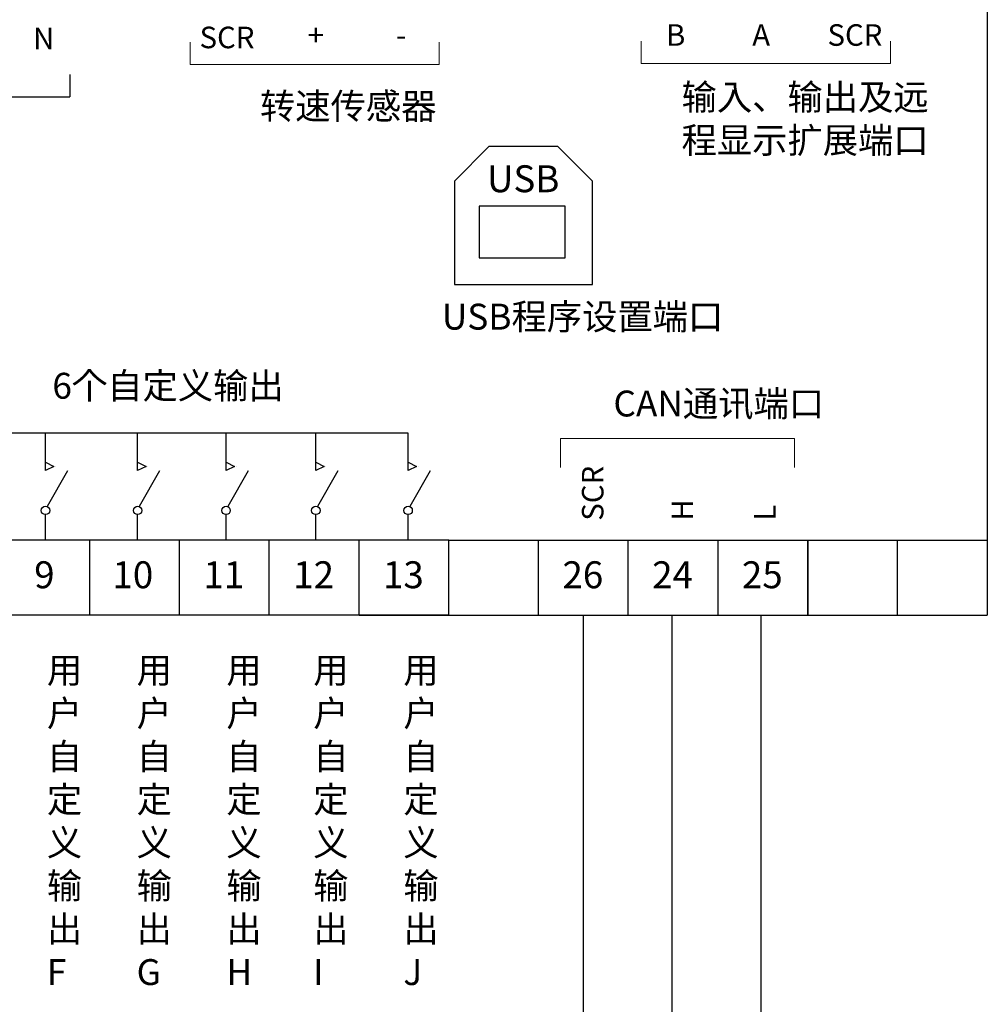
# Model space of a CAD drawing. Units: inches. Extents: x 30614 to 31090, y 1133 to 1382.
# Drawn here: x 30773 to 30829, y 1223 to 1280 of the extents above; entities that cross this region are included whole.
import ezdxf
from ezdxf.enums import TextEntityAlignment as Align

# ---------------------------------------------------------------- set-up
doc = ezdxf.new("R2010")
doc.units = ezdxf.units.IN
doc.header["$MEASUREMENT"] = 0
doc.layers.add('DRAW', color=2, linetype='Continuous')
doc.styles.add('DM', font='SIMPLEX')
doc.styles.get("Standard").update_dxf_attribs({"font": 'txt', "width": 0.68, "height": 2.5})

msp = doc.modelspace()

# ---------------------------------------------------------------- linework, layer by layer
at = {"color": 0, "linetype": 'ByBlock', "lineweight": -2}
for p, q in [((30829.27, 1284.608), (30829.27, 1245.422)), ((30798.053, 1249.757), (30818.864, 1249.757)), ((30818.864, 1249.757), (30818.864, 1245.422)), ((30818.864, 1249.757), (30829.27, 1249.757)), ((30792.85, 1245.422), (30798.053, 1245.422)), ((30798.053, 1245.422), (30803.256, 1245.422)), ((30803.256, 1245.422), (30808.458, 1245.422)), ((30808.458, 1245.422), (30813.661, 1245.422)), ((30813.661, 1245.422), (30818.864, 1245.422)), ((30818.864, 1245.422), (30824.067, 1245.422)), ((30824.067, 1245.422), (30829.27, 1245.422))]:
    msp.add_line(p, q, dxfattribs=at)
at = {"color": 0}
for p, q in [((30805.857, 1199.259), (30805.857, 1245.422)), ((30811.008, 1199.259), (30811.008, 1245.422)), ((30816.159, 1199.259), (30816.159, 1245.422))]:
    msp.add_line(p, q, dxfattribs=at)
at = {"layer": 'DRAW', "color": 0, "lineweight": 20}
for p, q in [((30783.049, 1278.622), (30783.049, 1277.318)), ((30797.49, 1278.622), (30797.49, 1277.318)), ((30809.209, 1278.68), (30809.209, 1277.377)), ((30823.65, 1278.68), (30823.65, 1277.377)), ((30783.049, 1277.318), (30797.49, 1277.318)), ((30809.209, 1277.377), (30823.65, 1277.377)), ((30804.527, 1255.659), (30818.097, 1255.659)), ((30804.527, 1255.659), (30804.527, 1253.969)), ((30818.097, 1255.659), (30818.097, 1253.969))]:
    msp.add_line(p, q, dxfattribs=at)
at = {"layer": 'DRAW', "color": 0}
for p, q in [((30776.089, 1276.75), (30776.089, 1275.447)), ((30757.386, 1275.447), (30776.089, 1275.447)), ((30795.693, 1255.97), (30766.122, 1255.97)), ((30774.67, 1253.802), (30774.67, 1255.97)), ((30780.013, 1253.802), (30780.013, 1255.97)), ((30785.142, 1253.802), (30785.142, 1255.97)), ((30790.345, 1253.802), (30790.345, 1255.97)), ((30795.693, 1253.802), (30795.693, 1255.97)), ((30774.67, 1249.757), (30774.67, 1251.243)), ((30780.013, 1249.757), (30780.013, 1251.243)), ((30785.142, 1249.757), (30785.142, 1251.243)), ((30790.345, 1249.757), (30790.345, 1251.243)), ((30795.693, 1249.757), (30795.693, 1251.243))]:
    msp.add_line(p, q, dxfattribs=at)
at = {"layer": 'DRAW', "color": 0, "linetype": 'Continuous'}
for p, q in [((30774.67, 1254.283), (30775.158, 1254.037)), ((30780.013, 1254.283), (30780.5, 1254.037)), ((30785.142, 1254.283), (30785.629, 1254.037)), ((30790.345, 1254.283), (30790.832, 1254.037)), ((30795.693, 1254.283), (30796.181, 1254.037)), ((30775.158, 1254.037), (30774.67, 1253.802)), ((30775.941, 1253.777), (30774.765, 1251.702)), ((30775.254, 1254.018), (30775.254, 1254.012)), ((30780.5, 1254.037), (30780.013, 1253.802)), ((30781.283, 1253.777), (30780.108, 1251.702)), ((30780.596, 1254.018), (30780.596, 1254.012)), ((30785.629, 1254.037), (30785.142, 1253.802)), ((30786.412, 1253.777), (30785.237, 1251.702)), ((30785.725, 1254.018), (30785.725, 1254.012)), ((30790.832, 1254.037), (30790.345, 1253.802)), ((30791.615, 1253.777), (30790.44, 1251.702)), ((30790.928, 1254.018), (30790.928, 1254.012)), ((30796.181, 1254.037), (30795.693, 1253.802)), ((30796.964, 1253.777), (30795.788, 1251.702)), ((30796.277, 1254.018), (30796.277, 1254.012)), ((30798.053, 1249.757), (30615.955, 1249.757)), ((30777.242, 1245.422), (30777.242, 1249.757)), ((30782.444, 1245.422), (30782.444, 1249.757)), ((30787.647, 1245.422), (30787.647, 1249.757)), ((30792.85, 1245.422), (30792.85, 1249.757)), ((30798.053, 1245.422), (30798.053, 1249.757)), ((30798.053, 1245.422), (30798.053, 1249.757)), ((30803.256, 1245.422), (30803.256, 1249.757)), ((30808.458, 1245.422), (30808.458, 1249.757)), ((30813.661, 1245.422), (30813.661, 1249.757)), ((30818.864, 1245.422), (30818.864, 1249.757)), ((30824.067, 1245.422), (30824.067, 1249.757)), ((30798.053, 1245.422), (30626.361, 1245.422))]:
    msp.add_line(p, q, dxfattribs=at)
at = {"layer": 'DRAW', "color": 0}
for points in [[(30798.377, 1264.575), (30806.377, 1264.575), (30806.377, 1270.575), (30804.377, 1272.575), (30800.377, 1272.575), (30798.377, 1270.575)], [(30799.804, 1266.119), (30804.804, 1266.119), (30804.804, 1269.119), (30799.804, 1269.119)]]:
    msp.add_lwpolyline(points, close=True, dxfattribs=at)
at = {"layer": 'DRAW', "color": 0, "linetype": 'Continuous'}
for centre in [(30774.67, 1251.487), (30780.013, 1251.487), (30785.142, 1251.487), (30790.345, 1251.487), (30795.693, 1251.487)]:
    msp.add_circle(centre, 0.244, dxfattribs=at)

# ---------------------------------------------------------------- texts
at = {"color": 0, "linetype": 'ByBlock', "lineweight": -2, "char_height": 1.5, "attachment_point": 1}
for s, insert, width in [('输入、输出及远\\P程显示扩展端口', (30811.542, 1276.189), 15.52532), ('转速传感器', (30787.103, 1275.661), 15.52532), ('USB{\\fSimSun|b0|i0|c134|p2;程序设置端口}', (30797.646, 1263.463), 18.32228), ('6个自定义输出', (30775.068, 1259.458), 15.52532), ('CAN通讯端口', (30807.594, 1258.429), 15.52532), ('用\\P户\\P自\\P定\\P义\\P输\\P出\\P^IF', (30774.751, 1242.979), 4.99955), ('用\\P户\\P自\\P定\\P义\\P输\\P出\\P^IG', (30779.954, 1242.979), 4.99955), ('用\\P户\\P自\\P定\\P义\\P输\\P出\\P^IH', (30785.156, 1242.979), 4.99955), ('用\\P户\\P自\\P定\\P义\\P输\\P出\\P^II', (30790.193, 1242.979), 4.99955), ('用\\P户\\P自\\P定\\P义\\P输\\P出\\P^IJ', (30795.415, 1242.979), 4.99955)]:
    msp.add_mtext(s, dxfattribs=dict(at, insert=insert, width=width))
at = {"layer": 'DRAW', "color": 0, "style": 'DM'}
for s, height, p in [('N', 1.249, (30774.567, 1278.673)), ('9', 1.561, (30774.607, 1247.553)), ('10', 1.5608, (30779.736, 1247.553)), ('11', 1.5608, (30785.012, 1247.553)), ('12', 1.5608, (30790.215, 1247.553)), ('13', 1.5608, (30795.418, 1247.553)), ('26', 1.5608, (30805.821, 1247.553)), ('24', 1.5608, (30811.024, 1247.553)), ('25', 1.5608, (30816.226, 1247.553))]:
    msp.add_text(s, height=height, dxfattribs=at).set_placement(p, align=Align.MIDDLE)
at = {"layer": 'DRAW', "color": 0, "lineweight": 20, "style": 'DM'}
for s, height, p in [('SCR', 1.2487, (30785.194, 1278.732)), ('+', 1.249, (30790.339, 1278.873)), ('B', 1.249, (30811.205, 1278.873)), ('A', 1.249, (30816.159, 1278.873)), ('SCR', 1.2487, (30821.596, 1278.873)), ('-', 1.249, (30795.292, 1278.873)), ('USB', 1.5608, (30802.363, 1270.503))]:
    msp.add_text(s, height=height, dxfattribs=at).set_placement(p, align=Align.MIDDLE)
for s, height, p in [('SCR', 1.2487, (30807.018, 1250.886)), ('H', 1.249, (30812.214, 1250.886)), ('L', 1.249, (30816.994, 1250.886))]:
    msp.add_text(s, height=height, rotation=90, dxfattribs=at).set_placement(p)

doc.saveas('drawing.dxf')
